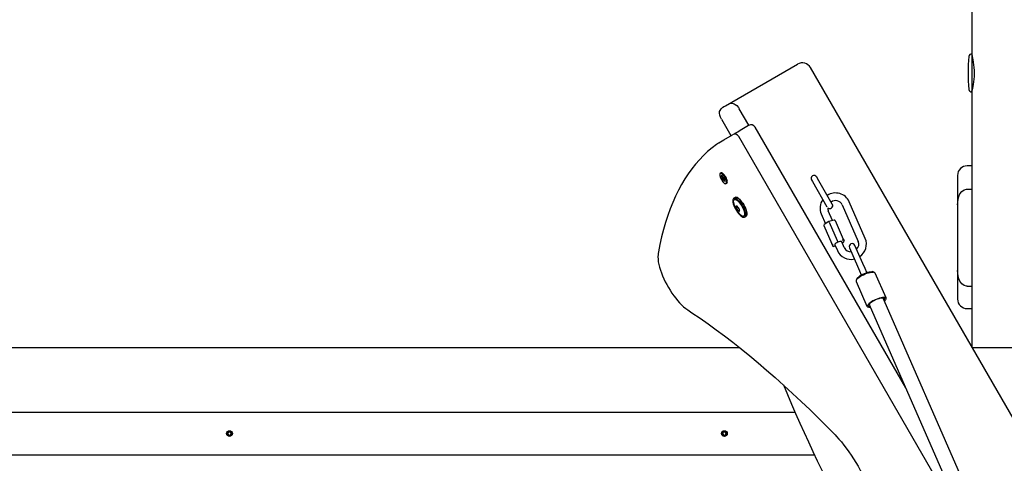
# Model space of a CAD drawing. Units: millimetres. Extents: x 4.9 to 26.2, y 8.4 to 22.
# Drawn here: x 16.4 to 17.4, y 15.1 to 15.5 of the extents above; entities that cross this region are included whole.
import ezdxf

# ---------------------------------------------------------------- set-up
doc = ezdxf.new("R2010")
doc.units = ezdxf.units.MM
doc.header["$LTSCALE"] = 155
doc.header["$PDSIZE"] = -1
doc.linetypes.add('SLD-Сплошная', pattern=[0])
doc.styles.get("Standard").update_dxf_attribs({"font": 'isocpeui.ttf'})
doc.dimstyles.new('ISO-25', dxfattribs={"dimtxt": 2.5, "dimasz": 2.5, "dimexe": 1.25, "dimexo": 0.625, "dimtad": 1, "dimtxsty": 'Standard', "dimcen": 2.5, "dimadec": 0, "dimazin": 0, "dimtfac": 1, "dimtmove": 0, "dimatfit": 3, "dimfxl": 1, "dimarcsym": 0})

# ---------------------------------------------------------------- blocks, each defined once
blk = doc.blocks.new('_D_24')
at = {"color": 0, "lineweight": -2, "transparency": 16777216}
for p, q in [((18.0175, 20.0376), (5.4628, 20.0376)), ((5.6178, 10.4419), (5.6178, 19.5726)), ((15.8102, 9.9769), (5.4628, 9.9769))]:
    blk.add_line(p, q, dxfattribs=at)
at = {"color": 0, "transparency": 16777216}
for points in [[(5.5403, 19.5726), (5.6953, 19.5726), (5.6178, 20.0376)], [(5.5403, 10.4419), (5.6953, 10.4419), (5.6178, 9.9769)]]:
    blk.add_solid(points, dxfattribs=at)
at = {"layer": 'Defpoints', "color": 0, "transparency": 16777216}
for p in [(5.6178, 20.0376), (18.0175, 20.0376), (15.8102, 9.9769)]:
    blk.add_point(p, dxfattribs=at)
at = {"color": 0, "transparency": 16777216, "insert": (4.9098, 14.8961), "char_height": 0.465, "attachment_point": 2, "rotation": 90}
blk.add_mtext('10,06м', dxfattribs=at)
blk = doc.blocks.new('*D28')
at = {"color": 0, "lineweight": -2, "transparency": 16777216}
for p, q in [((9.9458, 14.1362), (9.9458, 21.4115)), ((24.6789, 12.7073), (24.6789, 21.4115)), ((10.4108, 21.2565), (24.2139, 21.2565))]:
    blk.add_line(p, q, dxfattribs=at)
at = {"color": 0, "transparency": 16777216}
for points in [[(10.4108, 21.334), (10.4108, 21.179), (9.9458, 21.2565)], [(24.2139, 21.334), (24.2139, 21.179), (24.6789, 21.2565)]]:
    blk.add_solid(points, dxfattribs=at)
at = {"layer": 'Defpoints', "color": 0, "transparency": 16777216}
for p in [(24.6789, 21.2565), (9.9458, 14.1362), (24.6789, 12.7073)]:
    blk.add_point(p, dxfattribs=at)
at = {"color": 0, "transparency": 16777216, "insert": (17.3123, 21.6855), "char_height": 0.465, "attachment_point": 5}
blk.add_mtext('14,73м', dxfattribs=at)
blk = doc.blocks.new('*D29')
at = {"color": 0, "lineweight": -2, "transparency": 16777216}
for p, q in [((18.5011, 18.0469), (6.7873, 18.0469)), ((6.9423, 11.9344), (6.9423, 17.5819)), ((18.6725, 11.4694), (6.7873, 11.4694))]:
    blk.add_line(p, q, dxfattribs=at)
at = {"color": 0, "transparency": 16777216}
for points in [[(6.8648, 17.5819), (7.0198, 17.5819), (6.9423, 18.0469)], [(6.8648, 11.9344), (7.0198, 11.9344), (6.9423, 11.4694)]]:
    blk.add_solid(points, dxfattribs=at)
at = {"layer": 'Defpoints', "color": 0, "transparency": 16777216}
for p in [(6.9423, 18.0469), (18.5011, 18.0469), (18.6725, 11.4694)]:
    blk.add_point(p, dxfattribs=at)
at = {"color": 0, "transparency": 16777216, "insert": (6.5133, 14.7582), "char_height": 0.465, "attachment_point": 5, "rotation": 90}
blk.add_mtext('6,58м', dxfattribs=at)

msp = doc.modelspace()

# ---------------------------------------------------------------- linework, layer by layer
at = {"color": 7, "linetype": 'SLD-Сплошная', "lineweight": 25}
for p, q in [((17.4075, 15.5743), (17.4075, 15.4993)), ((17.4075, 15.4993), (17.4075, 15.4593)), ((17.1487, 15.4448), (17.2243, 15.4885)), ((17.4084, 15.4943), (17.4075, 15.4943)), ((17.7231, 14.6446), (17.238, 15.4848)), ((17.4075, 15.4643), (17.4084, 15.4643)), ((17.4075, 15.4593), (17.4075, 15.1912)), ((17.1464, 15.4435), (17.1487, 15.4448)), ((17.1731, 15.4242), (17.1631, 15.4416)), ((17.1444, 15.4307), (17.1544, 15.4134)), ((17.1588, 15.4156), (17.1577, 15.4149)), ((17.164, 15.419), (17.173, 15.4242)), ((17.3381, 15.1482), (17.1798, 15.4223)), ((17.1417, 15.4058), (17.147, 15.4091)), ((17.147, 15.4091), (17.1559, 15.4143)), ((17.4077, 14.9882), (17.1627, 15.4125)), ((17.144, 15.3742), (17.1431, 15.3736)), ((17.4075, 15.3816), (17.4025, 15.3816)), ((17.1442, 15.3711), (17.1446, 15.3714)), ((17.1451, 15.3696), (17.1442, 15.3711)), ((17.1448, 15.3711), (17.1442, 15.3711)), ((17.1446, 15.3714), (17.1455, 15.3699)), ((17.1448, 15.3694), (17.1453, 15.3692)), ((17.1454, 15.3688), (17.1448, 15.3694)), ((17.1468, 15.3694), (17.1448, 15.3682)), ((17.1448, 15.3682), (17.1453, 15.3686)), ((17.1455, 15.367), (17.1448, 15.3682)), ((17.146, 15.3673), (17.1455, 15.367)), ((17.1458, 15.3701), (17.1461, 15.3692)), ((17.1458, 15.3695), (17.1458, 15.3701)), ((17.1469, 15.3679), (17.146, 15.3673)), ((17.1465, 15.3665), (17.1462, 15.3673)), ((17.1463, 15.3692), (17.1468, 15.3695)), ((17.1468, 15.3695), (17.1463, 15.3692)), ((17.1465, 15.3671), (17.1465, 15.3665)), ((17.1468, 15.3695), (17.1475, 15.3683)), ((17.1477, 15.3652), (17.1468, 15.3666)), ((17.1469, 15.3678), (17.1475, 15.3671)), ((17.1475, 15.3683), (17.147, 15.368)), ((17.1475, 15.3671), (17.147, 15.3674)), ((17.1472, 15.3669), (17.1481, 15.3654)), ((17.148, 15.3656), (17.1477, 15.3652)), ((17.1481, 15.3654), (17.1477, 15.3652)), ((17.1493, 15.3629), (17.1502, 15.3634)), ((17.239, 15.3668), (17.24, 15.3651)), ((17.24, 15.3651), (17.2552, 15.3387)), ((17.2454, 15.3682), (17.2445, 15.3699)), ((17.2609, 15.3414), (17.2454, 15.3682)), ((17.3925, 15.3716), (17.3925, 15.3408)), ((17.4025, 15.3572), (17.4075, 15.3572)), ((17.1587, 15.3484), (17.1573, 15.3475)), ((17.2955, 15.3054), (17.2786, 15.3439)), ((17.1615, 15.3383), (17.16, 15.3374)), ((17.1606, 15.3389), (17.161, 15.3391)), ((17.1615, 15.3383), (17.1615, 15.3383)), ((17.1615, 15.3383), (17.1615, 15.3383)), ((17.1631, 15.3349), (17.1624, 15.3345)), ((17.2611, 15.324), (17.2566, 15.3342)), ((17.2713, 15.3407), (17.2882, 15.3021)), ((17.3925, 15.3408), (17.3925, 15.2716)), ((17.1688, 15.3276), (17.1702, 15.3285)), ((17.2493, 15.331), (17.2538, 15.3208)), ((17.2572, 15.323), (17.2522, 15.3198)), ((17.2629, 15.3245), (17.2572, 15.323)), ((17.2575, 15.3224), (17.2572, 15.323)), ((17.2575, 15.3224), (17.2659, 15.3032)), ((17.2639, 15.324), (17.2723, 15.3047)), ((17.2519, 15.3188), (17.2604, 15.2995)), ((17.2659, 15.3032), (17.2664, 15.302)), ((17.2735, 15.2957), (17.2708, 15.3019)), ((17.2713, 15.3007), (17.2729, 15.3017)), ((17.2723, 15.3047), (17.2732, 15.3027)), ((17.2613, 15.2975), (17.2604, 15.2995)), ((17.2622, 15.297), (17.264, 15.2975)), ((17.2635, 15.2986), (17.2662, 15.2925)), ((17.2789, 15.2955), (17.2873, 15.2763)), ((17.2931, 15.2789), (17.2847, 15.298)), ((17.2873, 15.2763), (17.2895, 15.2712)), ((17.2895, 15.2712), (17.2914, 15.2669)), ((17.2953, 15.2737), (17.2931, 15.2789)), ((17.2972, 15.2694), (17.2953, 15.2737)), ((17.3925, 15.2716), (17.3925, 15.2416)), ((17.2859, 15.26), (17.2972, 15.2341)), ((17.3174, 15.243), (17.306, 15.2688)), ((17.4025, 15.2552), (17.4075, 15.2552)), ((17.3154, 15.24), (17.3142, 15.2427)), ((17.618, 14.5489), (17.3154, 15.24)), ((17.2995, 15.2363), (17.3007, 15.2336)), ((17.3007, 15.2336), (17.6033, 14.5425)), ((17.4025, 15.2316), (17.4075, 15.2316)), ((17.164, 15.1902), (15.1779, 15.1902)), ((17.557, 15.1902), (17.4081, 15.1902)), ((15.0225, 15.1227), (17.2216, 15.1227)), ((16.6246, 15.1009), (16.6258, 15.1009)), ((16.6258, 15.0995), (16.6246, 15.0995)), ((16.6256, 15.0995), (16.6256, 15.1009)), ((16.6257, 15.1019), (16.6266, 15.1014)), ((16.6263, 15.101), (16.6257, 15.1019)), ((16.6264, 15.1013), (16.6257, 15.1019)), ((16.6258, 15.0985), (16.6263, 15.0994)), ((16.6264, 15.0991), (16.6258, 15.0985)), ((16.6267, 15.099), (16.6258, 15.0985)), ((16.6265, 15.1012), (16.6264, 15.1013)), ((16.6264, 15.1013), (16.6265, 15.1012)), ((16.6264, 15.0991), (16.6265, 15.0992)), ((16.6265, 15.0992), (16.6264, 15.0991)), ((16.6268, 15.1019), (16.6267, 15.1031)), ((16.6268, 15.1021), (16.6282, 15.1021)), ((16.6269, 15.0973), (16.6268, 15.0985)), ((16.6282, 15.0984), (16.6268, 15.0983)), ((16.6281, 15.1031), (16.6282, 15.102)), ((16.6282, 15.0985), (16.6283, 15.0973)), ((16.6283, 15.1015), (16.6292, 15.102)), ((16.6293, 15.0985), (16.6284, 15.099)), ((16.6286, 15.1013), (16.6285, 15.1012)), ((16.6285, 15.1013), (16.6286, 15.1013)), ((16.6285, 15.0993), (16.6286, 15.0992)), ((16.6286, 15.0992), (16.6285, 15.0992)), ((16.6286, 15.1013), (16.6292, 15.102)), ((16.6286, 15.0992), (16.6293, 15.0985)), ((16.6292, 15.102), (16.6287, 15.1011)), ((16.6287, 15.0994), (16.6293, 15.0985)), ((16.6292, 15.101), (16.6304, 15.101)), ((16.6304, 15.0996), (16.6292, 15.0996)), ((16.6294, 15.101), (16.6294, 15.0996)), ((17.1446, 15.1009), (17.1458, 15.1009)), ((17.1458, 15.0995), (17.1446, 15.0995)), ((17.1456, 15.0995), (17.1456, 15.1009)), ((17.1457, 15.1019), (17.1466, 15.1014)), ((17.1463, 15.101), (17.1457, 15.1019)), ((17.1464, 15.1013), (17.1457, 15.1019)), ((17.1458, 15.0985), (17.1463, 15.0994)), ((17.1464, 15.0991), (17.1458, 15.0985)), ((17.1467, 15.099), (17.1458, 15.0985)), ((17.1465, 15.1012), (17.1464, 15.1013)), ((17.1464, 15.1013), (17.1465, 15.1012)), ((17.1464, 15.0991), (17.1465, 15.0992)), ((17.1465, 15.0992), (17.1464, 15.0991)), ((17.1468, 15.1019), (17.1467, 15.1031)), ((17.1468, 15.1021), (17.1482, 15.1021)), ((17.1469, 15.0973), (17.1468, 15.0985)), ((17.1482, 15.0984), (17.1468, 15.0983)), ((17.1481, 15.1031), (17.1482, 15.102)), ((17.1482, 15.0985), (17.1483, 15.0973)), ((17.1483, 15.1015), (17.1492, 15.102)), ((17.1493, 15.0985), (17.1484, 15.099)), ((17.1486, 15.1013), (17.1485, 15.1012)), ((17.1485, 15.1013), (17.1486, 15.1013)), ((17.1485, 15.0993), (17.1486, 15.0992)), ((17.1486, 15.0992), (17.1485, 15.0992)), ((17.1486, 15.1013), (17.1492, 15.102)), ((17.1486, 15.0992), (17.1493, 15.0985)), ((17.1492, 15.102), (17.1487, 15.1011)), ((17.1487, 15.0994), (17.1493, 15.0985)), ((17.1492, 15.101), (17.1504, 15.101)), ((17.1504, 15.0996), (17.1492, 15.0996)), ((17.1494, 15.101), (17.1494, 15.0996)), ((17.2422, 15.0777), (15.0225, 15.0777))]:
    msp.add_line(p, q, dxfattribs=at)
at = {"color": 7, "linetype": 'SLD-Сплошная', "lineweight": 25, "flags": 128}
for points in [[(17.4075, 15.4982), (17.4075, 15.4981), (17.4077, 15.4976), (17.4079, 15.4965), (17.4082, 15.495), (17.4086, 15.493), (17.409, 15.4907), (17.4094, 15.4879), (17.4097, 15.485), (17.4099, 15.4818), (17.4099, 15.4787), (17.4099, 15.4755), (17.4096, 15.4726), (17.4093, 15.4698), (17.409, 15.4672), (17.4086, 15.4649), (17.4082, 15.463), (17.4078, 15.4616), (17.4076, 15.4606), (17.4075, 15.4602), (17.4075, 15.4603)], [(17.1487, 15.4448), (17.1495, 15.4452), (17.152, 15.4466), (17.1534, 15.4471), (17.1549, 15.4474), (17.1567, 15.4472), (17.1578, 15.4468), (17.159, 15.4462), (17.1605, 15.4449), (17.1622, 15.443), (17.1631, 15.4416)], [(17.1444, 15.4307), (17.1434, 15.4328), (17.1427, 15.4347), (17.1424, 15.4371), (17.1425, 15.4386), (17.1429, 15.4398), (17.144, 15.4416), (17.1455, 15.4428), (17.1487, 15.4448)], [(17.159, 15.4158), (17.1615, 15.4174), (17.164, 15.419)], [(17.1414, 15.4056), (17.1393, 15.4041), (17.1345, 15.4005), (17.1299, 15.3966), (17.1255, 15.3925), (17.1212, 15.3881), (17.1171, 15.3834), (17.1132, 15.3784), (17.1094, 15.3732), (17.1058, 15.3678), (17.1024, 15.362), (17.0992, 15.356), (17.0961, 15.3498), (17.0932, 15.3432), (17.0905, 15.3365), (17.088, 15.3295), (17.0857, 15.3222), (17.0835, 15.3147), (17.0816, 15.3069), (17.0798, 15.299), (17.0783, 15.2912), (17.078, 15.2896)], [(17.1444, 15.3671), (17.1452, 15.3659), (17.146, 15.3648), (17.1469, 15.3639), (17.1477, 15.3632), (17.1484, 15.3629), (17.149, 15.3628), (17.1495, 15.3631), (17.1497, 15.3637), (17.1497, 15.3645), (17.1496, 15.3656), (17.1492, 15.3668), (17.1486, 15.3681), (17.148, 15.3694), (17.1472, 15.3706), (17.1463, 15.3717), (17.1454, 15.3727), (17.1446, 15.3733), (17.1439, 15.3737), (17.1433, 15.3737), (17.1428, 15.3734), (17.1426, 15.3729), (17.1426, 15.372), (17.1427, 15.371), (17.1431, 15.3698), (17.1437, 15.3684), (17.1444, 15.3671)], [(17.1502, 15.3634), (17.1504, 15.3636), (17.1506, 15.3642), (17.1507, 15.365), (17.1505, 15.3661), (17.1501, 15.3673), (17.1496, 15.3686), (17.1489, 15.3699), (17.1481, 15.3712), (17.1472, 15.3723), (17.1463, 15.3732), (17.1455, 15.3738), (17.1448, 15.3742), (17.1442, 15.3742), (17.144, 15.3742)], [(17.3925, 15.3408), (17.393, 15.3464), (17.3938, 15.3493), (17.395, 15.3521), (17.3971, 15.3548), (17.3995, 15.3565), (17.4018, 15.3572), (17.4025, 15.3572)], [(17.1582, 15.3381), (17.1591, 15.3363), (17.1602, 15.3346), (17.1613, 15.3329), (17.1625, 15.3314), (17.1636, 15.3301), (17.1648, 15.329), (17.1659, 15.3282), (17.1669, 15.3277), (17.1678, 15.3275), (17.1685, 15.3276), (17.1691, 15.3281), (17.1694, 15.3288), (17.1696, 15.3299), (17.1695, 15.3311), (17.1692, 15.3326), (17.1687, 15.3343), (17.168, 15.336), (17.1672, 15.3378), (17.1662, 15.3396), (17.1652, 15.3413), (17.164, 15.3429), (17.1628, 15.3444), (17.1616, 15.3456), (17.1605, 15.3465), (17.1594, 15.3472), (17.1585, 15.3475), (17.1577, 15.3476), (17.157, 15.3473), (17.1566, 15.3467), (17.1564, 15.3458), (17.1563, 15.3446), (17.1565, 15.3432), (17.1569, 15.3416), (17.1575, 15.3399), (17.1582, 15.3381)], [(17.1572, 15.3433), (17.1571, 15.3437), (17.1572, 15.3448), (17.1574, 15.3456), (17.1578, 15.3461), (17.1585, 15.3464), (17.1593, 15.3463), (17.1602, 15.3458), (17.1612, 15.3451), (17.1623, 15.3441), (17.1634, 15.3429), (17.1645, 15.3415), (17.1655, 15.3399), (17.1664, 15.3383), (17.1673, 15.3366), (17.1679, 15.3349), (17.1684, 15.3334), (17.1687, 15.332), (17.1687, 15.3308), (17.1686, 15.3298), (17.1683, 15.3292), (17.1677, 15.3288), (17.167, 15.3287), (17.167, 15.3287)], [(17.1573, 15.3475), (17.1577, 15.3477), (17.1585, 15.3477), (17.1595, 15.3473), (17.1606, 15.3467), (17.1617, 15.3457), (17.1629, 15.3445), (17.1641, 15.343), (17.1653, 15.3414), (17.1663, 15.3397), (17.1673, 15.3379), (17.1682, 15.3361), (17.1688, 15.3343), (17.1693, 15.3326), (17.1696, 15.3311), (17.1697, 15.3298), (17.1696, 15.3288), (17.1692, 15.328), (17.1688, 15.3276)], [(17.1702, 15.3285), (17.1707, 15.3289), (17.171, 15.3296), (17.1712, 15.3307), (17.1711, 15.332), (17.1708, 15.3335), (17.1703, 15.3351), (17.1696, 15.3369), (17.1688, 15.3387), (17.1678, 15.3405), (17.1667, 15.3423), (17.1656, 15.3439), (17.1644, 15.3453), (17.1632, 15.3465), (17.162, 15.3475), (17.161, 15.3482), (17.16, 15.3485), (17.1592, 15.3486), (17.1587, 15.3484)], [(17.1604, 15.3484), (17.1611, 15.3481), (17.1621, 15.3475), (17.1633, 15.3465), (17.1644, 15.3453), (17.1656, 15.3439), (17.1668, 15.3423), (17.1679, 15.3406), (17.1688, 15.3388), (17.1697, 15.337), (17.1703, 15.3352), (17.1708, 15.3336), (17.1711, 15.3321), (17.1712, 15.3308), (17.1711, 15.3299)], [(17.16, 15.3392), (17.1598, 15.3394), (17.1597, 15.3394), (17.1596, 15.3394), (17.1596, 15.3394), (17.1596, 15.3393), (17.1596, 15.3391), (17.1597, 15.3389), (17.1598, 15.3387)], [(17.1607, 15.3391), (17.1607, 15.339), (17.1606, 15.3389), (17.1606, 15.3389), (17.1605, 15.3388), (17.1604, 15.3389), (17.1602, 15.339), (17.1601, 15.3391), (17.16, 15.3392)], [(17.1614, 15.3385), (17.1613, 15.3387), (17.1612, 15.3389), (17.1611, 15.3391), (17.161, 15.3392), (17.1608, 15.3393), (17.1608, 15.3393), (17.1607, 15.3392), (17.1607, 15.3391)], [(17.1615, 15.3349), (17.1616, 15.3347), (17.1617, 15.3345), (17.1618, 15.3343), (17.162, 15.3342), (17.1621, 15.3341), (17.1622, 15.3341), (17.1622, 15.3341), (17.1623, 15.3342)], [(17.1623, 15.3342), (17.1623, 15.3344), (17.1623, 15.3345), (17.1624, 15.3345), (17.1625, 15.3345), (17.1626, 15.3345), (17.1627, 15.3344), (17.1628, 15.3343), (17.163, 15.3342)], [(17.163, 15.3342), (17.1631, 15.334), (17.1632, 15.334), (17.1633, 15.3339), (17.1634, 15.334), (17.1634, 15.3341), (17.1634, 15.3343), (17.1633, 15.3345), (17.1632, 15.3347)], [(17.2667, 15.3013), (17.2656, 15.3008), (17.2647, 15.3002), (17.264, 15.2997), (17.2636, 15.2992), (17.2635, 15.2987), (17.2635, 15.2986)], [(17.2708, 15.3019), (17.2708, 15.3019), (17.2704, 15.3021), (17.2697, 15.3022), (17.2688, 15.302), (17.2678, 15.3018), (17.2667, 15.3013)], [(17.078, 15.2896), (17.0778, 15.2884), (17.0777, 15.286), (17.0778, 15.2835), (17.0781, 15.2808), (17.0787, 15.278), (17.0794, 15.2751), (17.0803, 15.2721), (17.0814, 15.2691), (17.0826, 15.266), (17.0839, 15.2629), (17.0854, 15.2598), (17.087, 15.2568), (17.0887, 15.2538), (17.0905, 15.2508), (17.0924, 15.2479), (17.0944, 15.2451), (17.0964, 15.2425), (17.0984, 15.24), (17.1005, 15.2377), (17.1026, 15.2355), (17.1047, 15.2335), (17.1069, 15.2318), (17.109, 15.2303)], [(17.2865, 15.2626), (17.2865, 15.2627), (17.2869, 15.2634), (17.2877, 15.2642), (17.2887, 15.2651), (17.2899, 15.266), (17.2914, 15.2669), (17.293, 15.2677), (17.2947, 15.2685), (17.2964, 15.2692), (17.2981, 15.2697), (17.2996, 15.2701), (17.3011, 15.2703), (17.3023, 15.2704), (17.3026, 15.2704)], [(17.4025, 15.2552), (17.4018, 15.2553), (17.3995, 15.2559), (17.3971, 15.2576), (17.395, 15.2603), (17.3938, 15.263), (17.393, 15.266), (17.3925, 15.2716)], [(17.2867, 15.2624), (17.2869, 15.2627), (17.2878, 15.2636), (17.289, 15.2645), (17.2904, 15.2655), (17.292, 15.2664), (17.2937, 15.2672), (17.2954, 15.268), (17.2972, 15.2687), (17.299, 15.2692), (17.3006, 15.2696), (17.3021, 15.2698), (17.3033, 15.2699), (17.3041, 15.2698)], [(17.3166, 15.2428), (17.316, 15.2431), (17.315, 15.2432), (17.3137, 15.2431), (17.3123, 15.2429), (17.3106, 15.2425), (17.3089, 15.242), (17.3071, 15.2413), (17.3053, 15.2405), (17.3036, 15.2397), (17.3021, 15.2388), (17.3007, 15.2378), (17.2995, 15.2369), (17.2986, 15.236), (17.2981, 15.2352), (17.2979, 15.2349)], [(17.3154, 15.2399), (17.3159, 15.2406), (17.3162, 15.2413), (17.3162, 15.2419), (17.3158, 15.2423), (17.3151, 15.2426), (17.3141, 15.2427), (17.3128, 15.2426), (17.3114, 15.2424), (17.3098, 15.2419), (17.3081, 15.2414), (17.3063, 15.2407), (17.3047, 15.2399), (17.3031, 15.239), (17.3017, 15.2381), (17.3005, 15.2372), (17.2996, 15.2364), (17.299, 15.2356), (17.2987, 15.2349), (17.2988, 15.2343), (17.2988, 15.2343)], [(17.3156, 15.2395), (17.3163, 15.2402), (17.3168, 15.2409)], [(17.109, 15.2303), (17.1134, 15.2273), (17.1219, 15.2216), (17.1304, 15.2157), (17.139, 15.2094), (17.1477, 15.203), (17.1564, 15.1962), (17.1652, 15.1893), (17.1741, 15.1821), (17.183, 15.1746), (17.1919, 15.1669), (17.201, 15.159), (17.21, 15.1509), (17.2191, 15.1425), (17.2283, 15.1339), (17.2375, 15.1251), (17.2467, 15.1161), (17.2559, 15.1068), (17.2638, 15.0988)], [(17.2994, 15.2331), (17.2999, 15.233), (17.3009, 15.2331)], [(17.2638, 15.0988), (17.2652, 15.0973), (17.2678, 15.0945), (17.2704, 15.0914), (17.273, 15.0882), (17.2756, 15.0848), (17.2782, 15.0812), (17.2808, 15.0775), (17.2832, 15.0738), (17.2857, 15.0699), (17.288, 15.0659), (17.2902, 15.0619), (17.2924, 15.0579), (17.2944, 15.0538), (17.2963, 15.0498), (17.2981, 15.0458), (17.2997, 15.0418), (17.3012, 15.0379), (17.3026, 15.0341), (17.3037, 15.0304), (17.3047, 15.0269), (17.3056, 15.0235), (17.3062, 15.0202), (17.3067, 15.0172), (17.307, 15.0143), (17.3071, 15.013)]]:
    msp.add_lwpolyline(points, dxfattribs=at)
at = {"color": 7, "linetype": 'SLD-Сплошная', "lineweight": 25}
for centre in [(16.6275, 15.1002), (17.1475, 15.1002)]:
    msp.add_circle(centre, 0.003, dxfattribs=at)
for centre, radius, start, end in [((17.4075, 15.4963), 0.003, 90, 173.2671), ((17.2293, 15.4798), 0.01, 30, 120), ((17.5515, 15.4793), 0.148, 173.2671, 186.7329), ((17.4075, 15.4623), 0.003, 186.7329, 270), ((17.1755, 15.4198), 0.005, 30, 120), ((17.1584, 15.41), 0.005, 30, 120), ((17.4025, 15.3716), 0.01, 90, 180), ((17.1427, 15.3682), 0.00271, 19.5649, 30.4961), ((17.1451, 15.3687), 0.000239, 311.2753, 7.6894), ((17.1478, 15.3712), 0.00266, 209.9719, 221.0371), ((17.1461, 15.3671), 0.00022, 53.4476, 113.3042), ((17.1462, 15.3694), 0.00022, 233.4476, 293.3042), ((17.1445, 15.3653), 0.00266, 29.9719, 41.0371), ((17.1472, 15.3678), 0.000239, 131.2753, 187.6894), ((17.1496, 15.3683), 0.00271, 199.5649, 210.4961), ((17.2417, 15.3683), 0.00315, 30.6976, 209.3024), ((17.2643, 15.3373), 0.0158, 24.713, 123.1706), ((17.177, 15.3457), 0.02, 186.7521, 233.2417), ((17.2632, 15.3371), 0.0152, 143.8881, 203.5396), ((17.2643, 15.3373), 0.00779, 25.8329, 126.3268), ((17.1589, 15.3379), 0.00121, 338.872, 43.8142), ((17.1611, 15.3372), 0.0011, 169.059, 240.7364), ((17.159, 15.3341), 0.00265, 16.9163, 53.8247), ((17.164, 15.3393), 0.00265, 196.9163, 233.8247), ((17.1626, 15.3381), 0.0011, 169.059, 240.7364), ((17.1605, 15.335), 0.0026, 21.1441, 53.9187), ((17.1619, 15.3362), 0.0011, 349.059, 60.7364), ((17.1641, 15.3355), 0.00121, 158.872, 223.8142), ((17.2582, 15.3398), 0.00315, 227.4128, 30), ((17.2628, 15.337), 0.0067, 175.0855, 203.9243), ((17.1681, 15.3336), 0.00498, 232.2811, 257.3159), ((17.2815, 15.2993), 0.00726, 313.0388, 23.4453), ((17.2811, 15.2993), 0.0156, 303.7583, 22.9611), ((17.2804, 15.2989), 0.0156, 204.3341, 283.5966), ((17.2802, 15.2987), 0.00734, 204.2564, 273.8452), ((17.2818, 15.2968), 0.00315, 23.6479, 203.6479), ((17.303, 15.268), 0.00245, 52.1106, 94.192), ((17.2877, 15.2607), 0.00193, 130.6206, 207.4962), ((17.3043, 15.2678), 0.00201, 28.1297, 86.2276), ((17.3155, 15.2423), 0.00197, 320.5054, 19.2593), ((17.4025, 15.2416), 0.01, 180, 270), ((17.2991, 15.2352), 0.00218, 207.6972, 271.8452), ((17.3004, 15.2356), 0.00211, 218.0638, 278.8018), ((18.6308, 15.7384), 1.5378, 202.4411, 208.9459), ((16.6257, 15.1019), 0.00103, 271.1526, 301.1526), ((16.6258, 15.0985), 0.00102, 61.1526, 91.1526), ((16.6257, 15.1019), 0.00103, 301.1526, 314.5772), ((16.6258, 15.0985), 0.00102, 47.728, 61.1526), ((16.6257, 15.1019), 0.00103, 317.728, 331.1526), ((16.6258, 15.0985), 0.00102, 31.1526, 44.5772), ((16.6257, 15.1019), 0.00103, 331.1526, 1.1526), ((16.6258, 15.0985), 0.00102, 1.1526, 31.1526), ((16.6292, 15.102), 0.00103, 181.1526, 211.1526), ((16.6293, 15.0985), 0.00103, 151.1526, 181.1526), ((16.6292, 15.102), 0.00103, 211.1526, 224.5772), ((16.6293, 15.0985), 0.00103, 137.728, 151.1526), ((16.6292, 15.102), 0.00103, 227.728, 241.1526), ((16.6293, 15.0985), 0.00103, 121.1526, 134.5772), ((16.6292, 15.102), 0.00103, 241.1526, 271.1526), ((16.6293, 15.0985), 0.00103, 91.1526, 121.1526), ((17.1457, 15.1019), 0.00103, 271.1526, 301.1526), ((17.1458, 15.0985), 0.00102, 61.1526, 91.1526), ((17.1457, 15.1019), 0.00103, 301.1526, 314.5772), ((17.1458, 15.0985), 0.00102, 47.728, 61.1526), ((17.1457, 15.1019), 0.00103, 317.728, 331.1526), ((17.1458, 15.0985), 0.00102, 31.1526, 44.5772), ((17.1457, 15.1019), 0.00103, 331.1526, 1.1526), ((17.1458, 15.0985), 0.00102, 1.1526, 31.1526), ((17.1492, 15.102), 0.00103, 181.1526, 211.1526), ((17.1493, 15.0985), 0.00103, 151.1526, 181.1526), ((17.1492, 15.102), 0.00103, 211.1526, 224.5772), ((17.1493, 15.0985), 0.00103, 137.728, 151.1526), ((17.1492, 15.102), 0.00103, 227.728, 241.1526), ((17.1493, 15.0985), 0.00103, 121.1526, 134.5772), ((17.1492, 15.102), 0.00103, 241.1526, 271.1526), ((17.1493, 15.0985), 0.00103, 91.1526, 121.1526)]:
    msp.add_arc(centre, radius, start, end, dxfattribs=at)
for centre, major_axis, ratio, start_param, end_param in [((17.1448, 15.3694), (0.00984, 0.00463), 0.043563, 4.744255, 4.8143), ((17.1448, 15.3694), (0.00954, 0.0061), 0.078447, 4.724671, 4.801717), ((17.1458, 15.3701), (0.0101, 0.0048), 0.048615, 4.689236, 4.706926), ((17.1465, 15.3665), (0.01, 0.0052), 0.07953, 1.484417, 1.5591), ((17.1465, 15.3665), (0.00893, 0.00619), 0.045759, 1.468096, 1.539191), ((17.1475, 15.3671), (0.00925, 0.00636), 0.046678, 1.576516, 1.594462), ((17.263, 15.3234), (0.000472, 0.00096), 0.835411, 5.669001, 6.89737), ((17.2529, 15.319), (0.00103, -0.0003), 0.835411, 2.527408, 3.755777), ((17.2714, 15.3042), (0.000472, 0.00096), 0.835411, 4.098205, 5.669001), ((17.2722, 15.3025), (0.00103, -0.0003), 0.835411, 5.326573, 6.89737), ((17.2614, 15.2998), (0.00103, -0.0003), 0.835411, 3.755777, 5.326573), ((17.2621, 15.2981), (0.000472, 0.00096), 0.835411, 2.527408, 4.098205)]:
    msp.add_ellipse(centre, major_axis=major_axis, ratio=ratio, start_param=start_param, end_param=end_param, dxfattribs=at)

# ---------------------------------------------------------------- dimensions: what is measured, and where the dimension line sits
dim = msp.add_linear_dim(base=(24.6789, 21.2565), p1=(9.9458, 14.1362), p2=(24.6789, 12.7073), dimstyle='ISO-25', override={"dimtxt": 0.465, "dimasz": 0.465, "dimexe": 0.155, "dimexo": 0, "dimgap": 0.15, "dimzin": 1, "dimpost": 'м', "dimtdec": 3, "dimtzin": 1})
dim.commit()
dim.dimension.update_dxf_attribs({"geometry": '*D28', "text_midpoint": (17.3123, 21.6855)})
at = {"color": 251, "true_color": 0x636466}
dim = msp.add_linear_dim(base=(5.6178, 20.0376), p1=(15.8102, 9.9769), p2=(18.0175, 20.0376), angle=90, dimstyle='ISO-25', override={"dimtxt": 0.465, "dimasz": 0.465, "dimexe": 0.155, "dimexo": 0, "dimgap": 0.15, "dimzin": 1, "dimpost": 'м', "dimtdec": 3, "dimtzin": 1}, dxfattribs=at)
dim.commit()
dim.dimension.update_dxf_attribs({"geometry": '_D_24', "text_midpoint": (5.6178, 14.8961), "dimtype": 160})
dim = msp.add_linear_dim(base=(6.9423, 18.0469), p1=(18.6725, 11.4694), p2=(18.5011, 18.0469), angle=90, dimstyle='ISO-25', override={"dimtxt": 0.465, "dimasz": 0.465, "dimexe": 0.155, "dimexo": 0, "dimgap": 0.15, "dimzin": 1, "dimpost": 'м', "dimtdec": 3, "dimtzin": 1})
dim.commit()
dim.dimension.update_dxf_attribs({"geometry": '*D29', "text_midpoint": (6.5133, 14.7582)})

doc.saveas('drawing.dxf')
